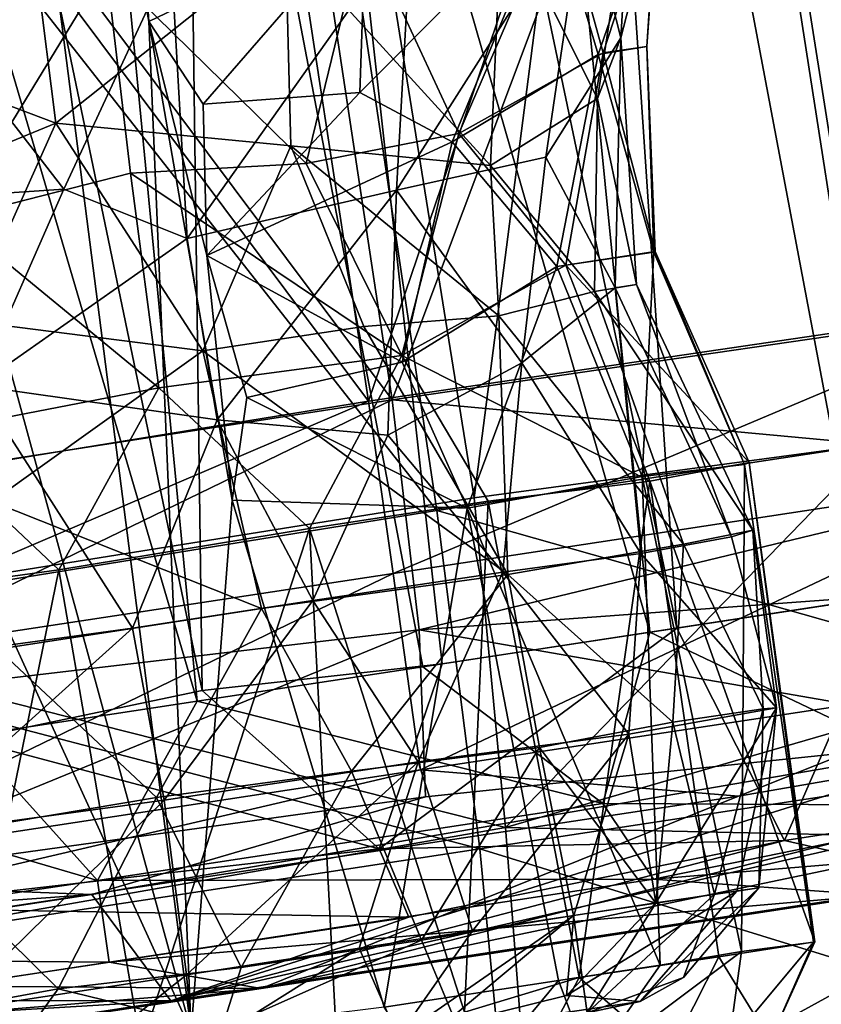
# Model space of a CAD drawing. Units: inches. Extents: x -14.5 to 10.7, y -12.9 to 13.1.
# Drawn here: x 9.5 to 9.7, y -8.4 to -8.2 of the extents above; entities that cross this region are included whole.
import ezdxf

# ---------------------------------------------------------------- set-up
doc = ezdxf.new("R2010")
doc.units = ezdxf.units.IN
doc.header["$MEASUREMENT"] = 0
doc.layers.add('SEAT-CASTER', color=5, linetype='Continuous')

msp = doc.modelspace()

# ---------------------------------------------------------------- linework, layer by layer
at = {"layer": 'SEAT-CASTER'}
for points in [[(9.72076, -7.71469, 0.90527), (9.7884, -8.27256, 0.85215), (9.68495, -7.72014, 0.82305)], [(9.66531, -7.72313, 1.16502), (9.78522, -8.27304, 1.11771), (9.71282, -7.7159, 1.08649)], [(9.68495, -7.72014, 0.82305), (9.71652, -8.2835, 0.76039), (9.63002, -7.7285, 0.76293)], [(9.68495, -7.72014, 0.82305), (9.75749, -8.27726, 0.80303), (9.71652, -8.2835, 0.76039)], [(9.68495, -7.72014, 0.82305), (9.7884, -8.27256, 0.85215), (9.75749, -8.27726, 0.80303)], [(9.75235, -8.27805, 1.16701), (9.66531, -7.72313, 1.16502), (9.60588, -7.73218, 1.22057)], [(9.78522, -8.27304, 1.11771), (9.66531, -7.72313, 1.16502), (9.75235, -8.27805, 1.16701)], [(9.63002, -7.7285, 0.76293), (9.66777, -8.29092, 0.72714), (9.55239, -7.74032, 0.71488)], [(9.63002, -7.7285, 0.76293), (9.71652, -8.2835, 0.76039), (9.66777, -8.29092, 0.72714)], [(9.66163, -8.29185, 1.23973), (9.60588, -7.73218, 1.22057), (9.50473, -7.74757, 1.26274)], [(9.75235, -8.27805, 1.16701), (9.60588, -7.73218, 1.22057), (9.71019, -8.28446, 1.20846)], [(9.71019, -8.28446, 1.20846), (9.60588, -7.73218, 1.22057), (9.66163, -8.29185, 1.23973)], [(9.55239, -7.74032, 0.71488), (9.55996, -8.30508, 0.69503), (9.44569, -7.75656, 0.6953)], [(9.55239, -7.74032, 0.71488), (9.61451, -8.29903, 0.70505), (9.55996, -8.30508, 0.69503)], [(9.55239, -7.74032, 0.71488), (9.66777, -8.29092, 0.72714), (9.61451, -8.29903, 0.70505)], [(9.55878, -8.30751, 1.26935), (9.50473, -7.74757, 1.26274), (9.39884, -7.76369, 1.26395)], [(9.61008, -8.2997, 1.25988), (9.50473, -7.74757, 1.26274), (9.55878, -8.30751, 1.26935)], [(9.66163, -8.29185, 1.23973), (9.50473, -7.74757, 1.26274), (9.61008, -8.2997, 1.25988)], [(9.5478, -8.15314, 1.13688), (9.4774, -7.75995, 1.13991), (9.52091, -7.75201, 1.12492)], [(9.5478, -8.15314, 1.13688), (9.52091, -7.75201, 1.12492), (9.59714, -8.12941, 1.1139)], [(9.44569, -7.75656, 0.6953), (9.55996, -8.30508, 0.69503), (9.50676, -8.31625, 0.69401)], [(9.5478, -8.15314, 1.13688), (9.55749, -8.38247, 1.14002), (9.4774, -7.75995, 1.13991)], [(9.4774, -7.75995, 1.13991), (9.55749, -8.38247, 1.14002), (9.51608, -8.2314, 1.14112)], [(9.55878, -8.30751, 1.26935), (9.39884, -7.76369, 1.26395), (9.50664, -8.31544, 1.26922)], [(9.71351, -8.24899, 0.01733), (9.66387, -7.93493, 0.0172), (9.75649, -7.92083, 0.04005)], [(9.55955, -7.95121, 0.13713), (9.6031, -8.23908, 0.13987), (9.72162, -7.92361, 0.16881)], [(9.78764, -8.23772, 1.92865), (9.74093, -7.9232, 1.92812), (9.56633, -7.94977, 1.96028)], [(9.72162, -7.92361, 0.16881), (9.6031, -8.23908, 0.13987), (9.76256, -8.21594, 0.17144)], [(9.70425, -7.92582, 1.80007), (9.59774, -8.23939, 1.82429), (9.55358, -7.95122, 1.82723)], [(9.70425, -7.92582, 1.80007), (9.74892, -8.21718, 1.79632), (9.59774, -8.23939, 1.82429)], [(9.62175, -8.26136, 0.00375), (9.57325, -7.95974, 0.00236), (9.66387, -7.93493, 0.0172)], [(9.62175, -8.26136, 0.00375), (9.66387, -7.93493, 0.0172), (9.71351, -8.24899, 0.01733)], [(9.61326, -8.26425, 1.96059), (9.56633, -7.94977, 1.96028), (9.38765, -7.97741, 1.95987)], [(9.55358, -7.95122, 1.82723), (9.59774, -8.23939, 1.82429), (9.40048, -7.97545, 1.82615)], [(9.40538, -7.97471, 0.13704), (9.6031, -8.23908, 0.13987), (9.55955, -7.95121, 0.13713)], [(9.78764, -8.23772, 1.92865), (9.56633, -7.94977, 1.96028), (9.61326, -8.26425, 1.96059)], [(9.57325, -7.95974, 0.00236), (9.44465, -8.28966, 0.00293), (9.3926, -7.97622, 0.00354)], [(9.44465, -8.28966, 0.00293), (9.57325, -7.95974, 0.00236), (9.62175, -8.26136, 0.00375)], [(9.40048, -7.97545, 1.82615), (9.59774, -8.23939, 1.82429), (9.44529, -8.26423, 1.82344)], [(9.6031, -8.23908, 0.13987), (9.40538, -7.97471, 0.13704), (9.45042, -8.26279, 0.13968)], [(9.61326, -8.26425, 1.96059), (9.38765, -7.97741, 1.95987), (9.4378, -8.29263, 1.95967)], [(9.66343, -8.12169, 1.01253), (9.64988, -8.16063, 1.03892), (9.63947, -8.12539, 1.07124)], [(9.64133, -8.12511, 0.89533), (9.65102, -8.1603, 0.92772), (9.66364, -8.12166, 0.95254)], [(9.64988, -8.16063, 1.03892), (9.66343, -8.12169, 1.01253), (9.66101, -8.15882, 0.98269)], [(9.66101, -8.15882, 0.98269), (9.66364, -8.12166, 0.95254), (9.65102, -8.1603, 0.92772)], [(9.66364, -8.12166, 0.95254), (9.66101, -8.15882, 0.98269), (9.66343, -8.12169, 1.01253)], [(9.62806, -8.12731, 1.08226), (9.64977, -8.17064, 1.02139), (9.65714, -8.12287, 1.02725)], [(9.64684, -8.12443, 0.91034), (9.66397, -8.12211, 0.96826), (9.65505, -8.15687, 0.9683)], [(9.65505, -8.15687, 0.9683), (9.65714, -8.12287, 1.02725), (9.64977, -8.17064, 1.02139)], [(9.65505, -8.15687, 0.9683), (9.66397, -8.12211, 0.96826), (9.65714, -8.12287, 1.02725)], [(9.63947, -8.12539, 1.07124), (9.59575, -8.16931, 1.10541), (9.59714, -8.12941, 1.1139)], [(9.59575, -8.16931, 1.10541), (9.63947, -8.12539, 1.07124), (9.61673, -8.18047, 1.08685)], [(9.59657, -8.13192, 0.84901), (9.61826, -8.17859, 0.87835), (9.64133, -8.12511, 0.89533)], [(9.60411, -8.19148, 0.87375), (9.64684, -8.12443, 0.91034), (9.63802, -8.18401, 0.91518)], [(9.64684, -8.12443, 0.91034), (9.60411, -8.19148, 0.87375), (9.60749, -8.13045, 0.86058)], [(9.61673, -8.18047, 1.08685), (9.63947, -8.12539, 1.07124), (9.64988, -8.16063, 1.03892)], [(9.65102, -8.1603, 0.92772), (9.64133, -8.12511, 0.89533), (9.61826, -8.17859, 0.87835)], [(9.65505, -8.15687, 0.9683), (9.63802, -8.18401, 0.91518), (9.64684, -8.12443, 0.91034)], [(9.57887, -8.13478, 1.12207), (9.62543, -8.18588, 1.0679), (9.62806, -8.12731, 1.08226)], [(9.64977, -8.17064, 1.02139), (9.62806, -8.12731, 1.08226), (9.62543, -8.18588, 1.0679)], [(9.59714, -8.12941, 1.1139), (9.56016, -8.17193, 1.12401), (9.5478, -8.15314, 1.13688)], [(9.60749, -8.13045, 0.86058), (9.55653, -8.20246, 0.84837), (9.5529, -8.13872, 0.83108)], [(9.55653, -8.20246, 0.84837), (9.60749, -8.13045, 0.86058), (9.60411, -8.19148, 0.87375)], [(9.56016, -8.17193, 1.12401), (9.59714, -8.12941, 1.1139), (9.59575, -8.16931, 1.10541)], [(9.53812, -8.14083, 0.82467), (9.58361, -8.18541, 0.85327), (9.59657, -8.13192, 0.84901)], [(9.61826, -8.17859, 0.87835), (9.59657, -8.13192, 0.84901), (9.58361, -8.18541, 0.85327)], [(9.57887, -8.13478, 1.12207), (9.52251, -8.14317, 1.13929), (9.52668, -8.17627, 1.12531)], [(9.52668, -8.17627, 1.12531), (9.58008, -8.1814, 1.10755), (9.57887, -8.13478, 1.12207)], [(9.62543, -8.18588, 1.0679), (9.57887, -8.13478, 1.12207), (9.58008, -8.1814, 1.10755)], [(9.5285, -8.19121, 0.84111), (9.49469, -8.14752, 0.82514), (9.5529, -8.13872, 0.83108)], [(9.5285, -8.19121, 0.84111), (9.5529, -8.13872, 0.83108), (9.55653, -8.20246, 0.84837)], [(9.50329, -8.1979, 0.83572), (9.53812, -8.14083, 0.82467), (9.48053, -8.15032, 0.82468)], [(9.50329, -8.1979, 0.83572), (9.54369, -8.18761, 0.83771), (9.53812, -8.14083, 0.82467)], [(9.58361, -8.18541, 0.85327), (9.53812, -8.14083, 0.82467), (9.54369, -8.18761, 0.83771)], [(9.52668, -8.17627, 1.12531), (9.52251, -8.14317, 1.13929), (9.46329, -8.15237, 1.13248)], [(9.49469, -8.14752, 0.82514), (9.5285, -8.19121, 0.84111), (9.47545, -8.19481, 0.84527)], [(9.52668, -8.17627, 1.12531), (9.46329, -8.15237, 1.13248), (9.47602, -8.19708, 1.11801)], [(9.55749, -8.38247, 1.14002), (9.5478, -8.15314, 1.13688), (9.56673, -8.26189, 1.13634)], [(9.56102, -8.20629, 1.12338), (9.56673, -8.26189, 1.13634), (9.5478, -8.15314, 1.13688)], [(9.56016, -8.17193, 1.12401), (9.56102, -8.20629, 1.12338), (9.5478, -8.15314, 1.13688)], [(9.65505, -8.15687, 0.9683), (9.65378, -8.21368, 0.94288), (9.63802, -8.18401, 0.91518)], [(9.64977, -8.17064, 1.02139), (9.65862, -8.21292, 0.99483), (9.65505, -8.15687, 0.9683)], [(9.65378, -8.21368, 0.94288), (9.65505, -8.15687, 0.9683), (9.65862, -8.21292, 0.99483)], [(9.66101, -8.15882, 0.98269), (9.66256, -8.20552, 1.01018), (9.64988, -8.16063, 1.03892)], [(9.65102, -8.1603, 0.92772), (9.66286, -8.20544, 0.95533), (9.66101, -8.15882, 0.98269)], [(9.66256, -8.20552, 1.01018), (9.66101, -8.15882, 0.98269), (9.66286, -8.20544, 0.95533)], [(9.64988, -8.16063, 1.03892), (9.64055, -8.20883, 1.06382), (9.61673, -8.18047, 1.08685)], [(9.61826, -8.17859, 0.87835), (9.64254, -8.2085, 0.90294), (9.65102, -8.1603, 0.92772)], [(9.64055, -8.20883, 1.06382), (9.64988, -8.16063, 1.03892), (9.66256, -8.20552, 1.01018)], [(9.66286, -8.20544, 0.95533), (9.65102, -8.1603, 0.92772), (9.64254, -8.2085, 0.90294)], [(9.56016, -8.17193, 1.12401), (9.59575, -8.16931, 1.10541), (9.56102, -8.20629, 1.12338)], [(9.56102, -8.20629, 1.12338), (9.59575, -8.16931, 1.10541), (9.61673, -8.18047, 1.08685)], [(9.62543, -8.18588, 1.0679), (9.64907, -8.21445, 1.03277), (9.64977, -8.17064, 1.02139)], [(9.65862, -8.21292, 0.99483), (9.64977, -8.17064, 1.02139), (9.64907, -8.21445, 1.03277)], [(9.47602, -8.19708, 1.11801), (9.50655, -8.22116, 1.12038), (9.52668, -8.17627, 1.12531)], [(9.56013, -8.22794, 1.1155), (9.52668, -8.17627, 1.12531), (9.50655, -8.22116, 1.12038)], [(9.52668, -8.17627, 1.12531), (9.56013, -8.22794, 1.1155), (9.58008, -8.1814, 1.10755)], [(9.58361, -8.18541, 0.85327), (9.6053, -8.22901, 0.85814), (9.61826, -8.17859, 0.87835)], [(9.64254, -8.2085, 0.90294), (9.61826, -8.17859, 0.87835), (9.6053, -8.22901, 0.85814)], [(9.59668, -8.22243, 1.09779), (9.58008, -8.1814, 1.10755), (9.56013, -8.22794, 1.1155)], [(9.61673, -8.18047, 1.08685), (9.60539, -8.2305, 1.10562), (9.56102, -8.20629, 1.12338)], [(9.58008, -8.1814, 1.10755), (9.62736, -8.21999, 1.07185), (9.62543, -8.18588, 1.0679)], [(9.62736, -8.21999, 1.07185), (9.58008, -8.1814, 1.10755), (9.59668, -8.22243, 1.09779)], [(9.64055, -8.20883, 1.06382), (9.60539, -8.2305, 1.10562), (9.61673, -8.18047, 1.08685)], [(9.63802, -8.18401, 0.91518), (9.63255, -8.23065, 0.89239), (9.60411, -8.19148, 0.87375)], [(9.65378, -8.21368, 0.94288), (9.63255, -8.23065, 0.89239), (9.63802, -8.18401, 0.91518)], [(9.54369, -8.18761, 0.83771), (9.6053, -8.22901, 0.85814), (9.58361, -8.18541, 0.85327)], [(9.64907, -8.21445, 1.03277), (9.62543, -8.18588, 1.0679), (9.62736, -8.21999, 1.07185)], [(9.50329, -8.1979, 0.83572), (9.55008, -8.23633, 0.83544), (9.54369, -8.18761, 0.83771)], [(9.6053, -8.22901, 0.85814), (9.54369, -8.18761, 0.83771), (9.55008, -8.23633, 0.83544)], [(9.47545, -8.19481, 0.84527), (9.5285, -8.19121, 0.84111), (9.5088, -8.23591, 0.84323)], [(9.55653, -8.20246, 0.84837), (9.5088, -8.23591, 0.84323), (9.5285, -8.19121, 0.84111)], [(9.60411, -8.19148, 0.87375), (9.56337, -8.24367, 0.84527), (9.55653, -8.20246, 0.84837)], [(9.56337, -8.24367, 0.84527), (9.60411, -8.19148, 0.87375), (9.60213, -8.24712, 0.86131)], [(9.60213, -8.24712, 0.86131), (9.60411, -8.19148, 0.87375), (9.63255, -8.23065, 0.89239)], [(9.49484, -8.24705, 0.83542), (9.55008, -8.23633, 0.83544), (9.50329, -8.1979, 0.83572)], [(9.56337, -8.24367, 0.84527), (9.5088, -8.23591, 0.84323), (9.55653, -8.20246, 0.84837)], [(9.56673, -8.26189, 1.13634), (9.56102, -8.20629, 1.12338), (9.57007, -8.23859, 1.12459)], [(9.56102, -8.20629, 1.12338), (9.60539, -8.2305, 1.10562), (9.57007, -8.23859, 1.12459)], [(9.66256, -8.20552, 1.01018), (9.65995, -8.25647, 1.06974), (9.64055, -8.20883, 1.06382)], [(9.64254, -8.2085, 0.90294), (9.68422, -8.25329, 0.95604), (9.66286, -8.20544, 0.95533)], [(9.65995, -8.25647, 1.06974), (9.66256, -8.20552, 1.01018), (9.68313, -8.25376, 1.01432)], [(9.66286, -8.20544, 0.95533), (9.68313, -8.25376, 1.01432), (9.66256, -8.20552, 1.01018)], [(9.68313, -8.25376, 1.01432), (9.66286, -8.20544, 0.95533), (9.68422, -8.25329, 0.95604)], [(9.6053, -8.22901, 0.85814), (9.66162, -8.25759, 0.8941), (9.64254, -8.2085, 0.90294)], [(9.64055, -8.20883, 1.06382), (9.62013, -8.26366, 1.1121), (9.60539, -8.2305, 1.10562)], [(9.62013, -8.26366, 1.1121), (9.64055, -8.20883, 1.06382), (9.65995, -8.25647, 1.06974)], [(9.68422, -8.25329, 0.95604), (9.64254, -8.2085, 0.90294), (9.66162, -8.25759, 0.8941)], [(9.64907, -8.21445, 1.03277), (9.68504, -8.26866, 0.9961), (9.65862, -8.21292, 0.99483)], [(9.65862, -8.21292, 0.99483), (9.68022, -8.27024, 0.93858), (9.65378, -8.21368, 0.94288)], [(9.68022, -8.27024, 0.93858), (9.65862, -8.21292, 0.99483), (9.68504, -8.26866, 0.9961)], [(9.62736, -8.21999, 1.07185), (9.66928, -8.27184, 1.05331), (9.64907, -8.21445, 1.03277)], [(9.65378, -8.21368, 0.94288), (9.65959, -8.27396, 0.89449), (9.63255, -8.23065, 0.89239)], [(9.68504, -8.26866, 0.9961), (9.64907, -8.21445, 1.03277), (9.66928, -8.27184, 1.05331)], [(9.65959, -8.27396, 0.89449), (9.65378, -8.21368, 0.94288), (9.68022, -8.27024, 0.93858)], [(9.74892, -8.21718, 1.79632), (9.60331, -8.2785, 1.81212), (9.59774, -8.23939, 1.82429)], [(9.6031, -8.23908, 0.13987), (9.76415, -8.25402, 0.18256), (9.76256, -8.21594, 0.17144)], [(9.60331, -8.2785, 1.81212), (9.74892, -8.21718, 1.79632), (9.75144, -8.25595, 1.78479)], [(9.59668, -8.22243, 1.09779), (9.6294, -8.27877, 1.10406), (9.62736, -8.21999, 1.07185)], [(9.66928, -8.27184, 1.05331), (9.62736, -8.21999, 1.07185), (9.6294, -8.27877, 1.10406)], [(9.56013, -8.22794, 1.1155), (9.50655, -8.22116, 1.12038), (9.51214, -8.26221, 1.12532)], [(9.56013, -8.22794, 1.1155), (9.6294, -8.27877, 1.10406), (9.59668, -8.22243, 1.09779)], [(9.51214, -8.26221, 1.12532), (9.5734, -8.2865, 1.13312), (9.56013, -8.22794, 1.1155)], [(9.55008, -8.23633, 0.83544), (9.58435, -8.26828, 0.83236), (9.6053, -8.22901, 0.85814)], [(9.6294, -8.27877, 1.10406), (9.56013, -8.22794, 1.1155), (9.5734, -8.2865, 1.13312)], [(9.62491, -8.26211, 0.85621), (9.6053, -8.22901, 0.85814), (9.58435, -8.26828, 0.83236)], [(9.66162, -8.25759, 0.8941), (9.6053, -8.22901, 0.85814), (9.62491, -8.26211, 0.85621)], [(9.51608, -8.2314, 1.14112), (9.55749, -8.38247, 1.14002), (9.50923, -8.27689, 1.14038)], [(9.57007, -8.23859, 1.12459), (9.60539, -8.2305, 1.10562), (9.62013, -8.26366, 1.1121)], [(9.60213, -8.24712, 0.86131), (9.63255, -8.23065, 0.89239), (9.62827, -8.27822, 0.85861)], [(9.62827, -8.27822, 0.85861), (9.63255, -8.23065, 0.89239), (9.65959, -8.27396, 0.89449)], [(9.5088, -8.23591, 0.84323), (9.54414, -8.29095, 0.82514), (9.48705, -8.29873, 0.83109)], [(9.52741, -8.27767, 0.82195), (9.55008, -8.23633, 0.83544), (9.49484, -8.24705, 0.83542)], [(9.54414, -8.29095, 0.82514), (9.5088, -8.23591, 0.84323), (9.56337, -8.24367, 0.84527)], [(9.58435, -8.26828, 0.83236), (9.55008, -8.23633, 0.83544), (9.52741, -8.27767, 0.82195)], [(9.61326, -8.26425, 1.96059), (9.79323, -8.31519, 1.90543), (9.78764, -8.23772, 1.92865)], [(9.59774, -8.23939, 1.82429), (9.45272, -8.30142, 1.81173), (9.44529, -8.26423, 1.82344)], [(9.6031, -8.23908, 0.13987), (9.45042, -8.26279, 0.13968), (9.45885, -8.30901, 0.15522)], [(9.45272, -8.30142, 1.81173), (9.59774, -8.23939, 1.82429), (9.60331, -8.2785, 1.81212)], [(9.6031, -8.23908, 0.13987), (9.45885, -8.30901, 0.15522), (9.60922, -8.29133, 0.15903)], [(9.57007, -8.23859, 1.12459), (9.62013, -8.26366, 1.1121), (9.56673, -8.26189, 1.13634)], [(9.76415, -8.25402, 0.18256), (9.6031, -8.23908, 0.13987), (9.60922, -8.29133, 0.15903)], [(9.54414, -8.29095, 0.82514), (9.56337, -8.24367, 0.84527), (9.58513, -8.28467, 0.83518)], [(9.60213, -8.24712, 0.86131), (9.58513, -8.28467, 0.83518), (9.56337, -8.24367, 0.84527)], [(9.49484, -8.24705, 0.83542), (9.47075, -8.28552, 0.83299), (9.52741, -8.27767, 0.82195)], [(9.60213, -8.24712, 0.86131), (9.62827, -8.27822, 0.85861), (9.58513, -8.28467, 0.83518)], [(9.71351, -8.24899, 0.01733), (9.62883, -8.33621, 0.02568), (9.62175, -8.26136, 0.00375)], [(9.62883, -8.33621, 0.02568), (9.71351, -8.24899, 0.01733), (9.765, -8.2967, 0.0411)], [(9.68249, -8.36438, 1.05683), (9.65995, -8.25647, 1.06974), (9.68313, -8.25376, 1.01432)], [(9.69917, -8.36222, 0.95327), (9.68422, -8.25329, 0.95604), (9.66162, -8.25759, 0.8941)], [(9.68249, -8.36438, 1.05683), (9.68313, -8.25376, 1.01432), (9.69882, -8.36225, 1.0126)], [(9.69882, -8.36225, 1.0126), (9.68313, -8.25376, 1.01432), (9.68422, -8.25329, 0.95604)], [(9.69882, -8.36225, 1.0126), (9.68422, -8.25329, 0.95604), (9.69917, -8.36222, 0.95327)], [(9.75144, -8.25595, 1.78479), (9.60954, -8.32316, 1.77258), (9.60331, -8.2785, 1.81212)], [(9.60922, -8.29133, 0.15903), (9.78576, -8.27839, 0.20823), (9.76415, -8.25402, 0.18256)], [(9.60954, -8.32316, 1.77258), (9.75144, -8.25595, 1.78479), (9.75048, -8.30171, 1.74603)], [(9.66402, -8.36748, 1.08406), (9.62013, -8.26366, 1.1121), (9.65995, -8.25647, 1.06974)], [(9.64563, -8.37028, 0.86101), (9.66162, -8.25759, 0.8941), (9.62491, -8.26211, 0.85621)], [(9.67735, -8.36558, 0.89664), (9.66162, -8.25759, 0.8941), (9.64563, -8.37028, 0.86101)], [(9.66402, -8.36748, 1.08406), (9.65995, -8.25647, 1.06974), (9.68249, -8.36438, 1.05683)], [(9.69917, -8.36222, 0.95327), (9.66162, -8.25759, 0.8941), (9.67735, -8.36558, 0.89664)], [(9.62883, -8.33621, 0.02568), (9.44465, -8.28966, 0.00293), (9.62175, -8.26136, 0.00375)], [(9.51214, -8.26221, 1.12532), (9.51354, -8.29575, 1.13895), (9.5734, -8.2865, 1.13312)], [(9.55749, -8.38247, 1.14002), (9.56673, -8.26189, 1.13634), (9.60127, -8.37704, 1.13006)], [(9.60127, -8.37704, 1.13006), (9.56673, -8.26189, 1.13634), (9.62013, -8.26366, 1.1121)], [(9.61954, -8.37816, 0.84364), (9.62491, -8.26211, 0.85621), (9.58435, -8.26828, 0.83236)], [(9.64563, -8.37028, 0.86101), (9.62491, -8.26211, 0.85621), (9.61954, -8.37816, 0.84364)], [(9.4378, -8.29263, 1.95967), (9.62305, -8.34108, 1.93664), (9.61326, -8.26425, 1.96059)], [(9.60127, -8.37704, 1.13006), (9.62013, -8.26366, 1.1121), (9.64087, -8.371, 1.10654)], [(9.79323, -8.31519, 1.90543), (9.61326, -8.26425, 1.96059), (9.62305, -8.34108, 1.93664)], [(9.64087, -8.371, 1.10654), (9.62013, -8.26366, 1.1121), (9.66402, -8.36748, 1.08406)], [(9.54613, -8.38593, 0.82312), (9.58435, -8.26828, 0.83236), (9.52741, -8.27767, 0.82195)], [(9.59013, -8.37872, 0.83049), (9.58435, -8.26828, 0.83236), (9.54613, -8.38593, 0.82312)], [(9.61954, -8.37816, 0.84364), (9.58435, -8.26828, 0.83236), (9.59013, -8.37872, 0.83049)], [(9.66928, -8.27184, 1.05331), (9.68743, -8.30925, 1.02342), (9.68504, -8.26866, 0.9961)], [(9.68504, -8.26866, 0.9961), (9.69042, -8.30901, 0.94775), (9.68022, -8.27024, 0.93858)], [(9.68504, -8.26866, 0.9961), (9.68743, -8.30925, 1.02342), (9.69042, -8.30901, 0.94775)], [(9.68022, -8.27024, 0.93858), (9.69042, -8.30901, 0.94775), (9.65959, -8.27396, 0.89449)], [(9.57338, -8.37276, 1.35995), (9.88067, -8.2946, 1.66991), (10.05031, -8.27298, 1.52618)], [(9.57338, -8.37276, 1.35995), (10.05031, -8.27298, 1.52618), (9.71271, -8.35161, 1.32144)], [(9.6294, -8.27877, 1.10406), (9.6669, -8.31228, 1.068), (9.66928, -8.27184, 1.05331)], [(9.66928, -8.27184, 1.05331), (9.6669, -8.31228, 1.068), (9.68743, -8.30925, 1.02342)], [(9.65959, -8.27396, 0.89449), (9.65686, -8.31499, 0.88086), (9.62827, -8.27822, 0.85861)], [(9.65959, -8.27396, 0.89449), (9.69042, -8.30901, 0.94775), (9.65686, -8.31499, 0.88086)], [(9.47075, -8.28552, 0.83299), (9.50338, -8.39486, 0.82998), (9.52741, -8.27767, 0.82195)], [(9.52741, -8.27767, 0.82195), (9.50338, -8.39486, 0.82998), (9.54613, -8.38593, 0.82312)], [(9.50923, -8.27689, 1.14038), (9.55749, -8.38247, 1.14002), (9.5132, -8.39026, 1.13756)], [(9.62827, -8.27822, 0.85861), (9.60902, -8.32127, 0.84155), (9.58513, -8.28467, 0.83518)], [(9.62827, -8.27822, 0.85861), (9.65686, -8.31499, 0.88086), (9.60902, -8.32127, 0.84155)], [(9.60331, -8.2785, 1.81212), (9.46598, -8.34501, 1.77275), (9.45272, -8.30142, 1.81173)], [(9.46598, -8.34501, 1.77275), (9.60331, -8.2785, 1.81212), (9.60954, -8.32316, 1.77258)], [(9.5734, -8.2865, 1.13312), (9.5939, -8.32339, 1.12825), (9.6294, -8.27877, 1.10406)], [(9.6294, -8.27877, 1.10406), (9.5939, -8.32339, 1.12825), (9.63658, -8.31808, 1.10329)], [(9.60922, -8.29133, 0.15903), (9.74607, -8.3151, 0.24076), (9.78576, -8.27839, 0.20823)], [(9.6294, -8.27877, 1.10406), (9.63658, -8.31808, 1.10329), (9.6669, -8.31228, 1.068)], [(9.58513, -8.28467, 0.83518), (9.55133, -8.33, 0.82439), (9.54414, -8.29095, 0.82514)], [(9.58513, -8.28467, 0.83518), (9.60902, -8.32127, 0.84155), (9.55133, -8.33, 0.82439)], [(9.66163, -8.29185, 1.23973), (9.74441, -8.3312, 1.23871), (9.71019, -8.28446, 1.20846)], [(9.71652, -8.2835, 0.76039), (9.69227, -8.33914, 0.69045), (9.66777, -8.29092, 0.72714)], [(9.69227, -8.33914, 0.69045), (9.71652, -8.2835, 0.76039), (9.74811, -8.33064, 0.72797)], [(9.51354, -8.29575, 1.13895), (9.54954, -8.32937, 1.13937), (9.5734, -8.2865, 1.13312)], [(9.5734, -8.2865, 1.13312), (9.54954, -8.32937, 1.13937), (9.5939, -8.32339, 1.12825)], [(9.62883, -8.33621, 0.02568), (9.45547, -8.36659, 0.02712), (9.44465, -8.28966, 0.00293)], [(9.60922, -8.29133, 0.15903), (9.45885, -8.30901, 0.15522), (9.46892, -8.34885, 0.19985)], [(9.60922, -8.29133, 0.15903), (9.46892, -8.34885, 0.19985), (9.61068, -8.32928, 0.20406)], [(9.54414, -8.29095, 0.82514), (9.49164, -8.33809, 0.83004), (9.48705, -8.29873, 0.83109)], [(9.49164, -8.33809, 0.83004), (9.54414, -8.29095, 0.82514), (9.55133, -8.33, 0.82439)], [(9.7325, -8.34836, 0.6556), (9.92207, -8.29109, 0.32842), (9.55287, -8.37556, 0.60062)], [(9.55287, -8.37556, 0.60062), (9.92207, -8.29109, 0.32842), (9.74607, -8.3151, 0.24076)], [(9.60017, -8.34105, 0.67036), (9.66777, -8.29092, 0.72714), (9.69227, -8.33914, 0.69045)], [(9.66777, -8.29092, 0.72714), (9.60017, -8.34105, 0.67036), (9.61451, -8.29903, 0.70505)], [(9.74607, -8.3151, 0.24076), (9.60922, -8.29133, 0.15903), (9.61068, -8.32928, 0.20406)], [(9.62305, -8.34108, 1.93664), (9.4378, -8.29263, 1.95967), (9.44971, -8.36746, 1.93601)], [(9.61008, -8.2997, 1.25988), (9.65095, -8.33074, 1.27567), (9.66163, -8.29185, 1.23973)], [(9.74441, -8.3312, 1.23871), (9.66163, -8.29185, 1.23973), (9.65095, -8.33074, 1.27567)], [(9.51354, -8.29575, 1.13895), (9.49275, -8.33896, 1.13365), (9.54954, -8.32937, 1.13937)], [(9.57338, -8.37276, 1.35995), (9.6818, -8.32908, 1.7182), (9.88067, -8.2946, 1.66991)], [(9.88067, -8.2946, 1.66991), (9.6818, -8.32908, 1.7182), (9.75048, -8.30171, 1.74603)], [(9.62883, -8.33621, 0.02568), (9.765, -8.2967, 0.0411), (9.76663, -8.33927, 0.06261)], [(9.55878, -8.30751, 1.26935), (9.65095, -8.33074, 1.27567), (9.61008, -8.2997, 1.25988)], [(9.61451, -8.29903, 0.70505), (9.60017, -8.34105, 0.67036), (9.55996, -8.30508, 0.69503)], [(9.75048, -8.30171, 1.74603), (9.6818, -8.32908, 1.7182), (9.60954, -8.32316, 1.77258)], [(9.60017, -8.34105, 0.67036), (9.50676, -8.31625, 0.69401), (9.55996, -8.30508, 0.69503)], [(9.50664, -8.31544, 1.26922), (9.53618, -8.34825, 1.29666), (9.55878, -8.30751, 1.26935)], [(9.65095, -8.33074, 1.27567), (9.55878, -8.30751, 1.26935), (9.53618, -8.34825, 1.29666)], [(9.66305, -8.35336, 0.90224), (9.65686, -8.31499, 0.88086), (9.69042, -8.30901, 0.94775)], [(9.66305, -8.35336, 0.90224), (9.69042, -8.30901, 0.94775), (9.6814, -8.35066, 0.94119)], [(9.67635, -8.35133, 1.03544), (9.68743, -8.30925, 1.02342), (9.6669, -8.31228, 1.068)], [(9.6864, -8.34989, 0.99571), (9.68743, -8.30925, 1.02342), (9.67635, -8.35133, 1.03544)], [(9.6814, -8.35066, 0.94119), (9.69042, -8.30901, 0.94775), (9.6864, -8.34989, 0.99571)], [(9.6864, -8.34989, 0.99571), (9.69042, -8.30901, 0.94775), (9.68743, -8.30925, 1.02342)], [(9.66299, -8.35337, 1.0615), (9.6669, -8.31228, 1.068), (9.63658, -8.31808, 1.10329)], [(9.67635, -8.35133, 1.03544), (9.6669, -8.31228, 1.068), (9.66299, -8.35337, 1.0615)], [(9.45236, -8.3237, 1.2586), (9.53618, -8.34825, 1.29666), (9.50664, -8.31544, 1.26922)], [(9.60017, -8.34105, 0.67036), (9.48271, -8.35444, 0.67422), (9.50676, -8.31625, 0.69401)], [(9.55287, -8.37556, 0.60062), (9.74607, -8.3151, 0.24076), (9.53487, -8.35144, 0.23147)], [(9.74607, -8.3151, 0.24076), (9.61068, -8.32928, 0.20406), (9.53487, -8.35144, 0.23147)], [(9.62138, -8.3597, 0.86006), (9.60902, -8.32127, 0.84155), (9.65686, -8.31499, 0.88086)], [(9.62138, -8.3597, 0.86006), (9.65686, -8.31499, 0.88086), (9.64438, -8.3562, 0.87897)], [(9.62305, -8.34108, 1.93664), (9.78677, -8.39154, 1.84728), (9.79323, -8.31519, 1.90543)], [(9.64438, -8.3562, 0.87897), (9.65686, -8.31499, 0.88086), (9.66305, -8.35336, 0.90224)], [(9.60976, -8.36184, 1.11105), (9.63658, -8.31808, 1.10329), (9.5939, -8.32339, 1.12825)], [(9.6443, -8.35621, 1.08476), (9.63658, -8.31808, 1.10329), (9.60976, -8.36184, 1.11105)], [(9.66299, -8.35337, 1.0615), (9.63658, -8.31808, 1.10329), (9.6443, -8.35621, 1.08476)], [(9.55636, -8.36969, 0.8364), (9.55133, -8.33, 0.82439), (9.60902, -8.32127, 0.84155)], [(9.55636, -8.36969, 0.8364), (9.60902, -8.32127, 0.84155), (9.59562, -8.36362, 0.84655)], [(9.59562, -8.36362, 0.84655), (9.60902, -8.32127, 0.84155), (9.62138, -8.3597, 0.86006)], [(9.60954, -8.32316, 1.77258), (9.40237, -8.37142, 1.72037), (9.46598, -8.34501, 1.77275)], [(9.40237, -8.37142, 1.72037), (9.60954, -8.32316, 1.77258), (9.6818, -8.32908, 1.7182)], [(9.53618, -8.34825, 1.29666), (9.45236, -8.3237, 1.2586), (9.41879, -8.36584, 1.27222)], [(9.56883, -8.36798, 1.12488), (9.5939, -8.32339, 1.12825), (9.54954, -8.32937, 1.13937)], [(9.60976, -8.36184, 1.11105), (9.5939, -8.32339, 1.12825), (9.56883, -8.36798, 1.12488)], [(9.57338, -8.37276, 1.35995), (9.40237, -8.37142, 1.72037), (9.6818, -8.32908, 1.7182)], [(9.61068, -8.32928, 0.20406), (9.46892, -8.34885, 0.19985), (9.53487, -8.35144, 0.23147)], [(9.49275, -8.33896, 1.13365), (9.52721, -8.37284, 1.12765), (9.54954, -8.32937, 1.13937)], [(9.56883, -8.36798, 1.12488), (9.54954, -8.32937, 1.13937), (9.52721, -8.37284, 1.12765)], [(9.50246, -8.3779, 0.84145), (9.49164, -8.33809, 0.83004), (9.55133, -8.33, 0.82439)], [(9.50246, -8.3779, 0.84145), (9.55133, -8.33, 0.82439), (9.55636, -8.36969, 0.8364)], [(9.53618, -8.34825, 1.29666), (9.66248, -8.34796, 1.29852), (9.65095, -8.33074, 1.27567)], [(9.74441, -8.3312, 1.23871), (9.65095, -8.33074, 1.27567), (9.66248, -8.34796, 1.29852)], [(9.66248, -8.34796, 1.29852), (9.82468, -8.33458, 1.23341), (9.74441, -8.3312, 1.23871)], [(9.74811, -8.33064, 0.72797), (9.7325, -8.34836, 0.6556), (9.69227, -8.33914, 0.69045)], [(9.63467, -8.41167, 0.08466), (9.45547, -8.36659, 0.02712), (9.62883, -8.33621, 0.02568)], [(9.76663, -8.33927, 0.06261), (9.63467, -8.41167, 0.08466), (9.62883, -8.33621, 0.02568)], [(9.82468, -8.33458, 1.23341), (9.66248, -8.34796, 1.29852), (9.71271, -8.35161, 1.32144)], [(9.52721, -8.37284, 1.12765), (9.49275, -8.33896, 1.13365), (9.48961, -8.37976, 1.1171)], [(9.55287, -8.37556, 0.60062), (9.69227, -8.33914, 0.69045), (9.7325, -8.34836, 0.6556)], [(9.69227, -8.33914, 0.69045), (9.55287, -8.37556, 0.60062), (9.6069, -8.35656, 0.64848)], [(9.69227, -8.33914, 0.69045), (9.6069, -8.35656, 0.64848), (9.60017, -8.34105, 0.67036)], [(9.63467, -8.41167, 0.08466), (9.76663, -8.33927, 0.06261), (9.76557, -8.37758, 0.09264)], [(9.44971, -8.36746, 1.93601), (9.62849, -8.39817, 1.8933), (9.62305, -8.34108, 1.93664)], [(9.6069, -8.35656, 0.64848), (9.48271, -8.35444, 0.67422), (9.60017, -8.34105, 0.67036)], [(9.78677, -8.39154, 1.84728), (9.62305, -8.34108, 1.93664), (9.62849, -8.39817, 1.8933)], [(9.32335, -8.36672, 0.21762), (9.53487, -8.35144, 0.23147), (9.46892, -8.34885, 0.19985)], [(9.41879, -8.36584, 1.27222), (9.53885, -8.36679, 1.32112), (9.53618, -8.34825, 1.29666)], [(9.66248, -8.34796, 1.29852), (9.53618, -8.34825, 1.29666), (9.53885, -8.36679, 1.32112)], [(9.53885, -8.36679, 1.32112), (9.71271, -8.35161, 1.32144), (9.66248, -8.34796, 1.29852)], [(9.6864, -8.34989, 0.99571), (9.65943, -8.3757, 0.95092), (9.6814, -8.35066, 0.94119)], [(9.65943, -8.3757, 0.95092), (9.6864, -8.34989, 0.99571), (9.66928, -8.3703, 0.99468)], [(9.67635, -8.35133, 1.03544), (9.66928, -8.3703, 0.99468), (9.6864, -8.34989, 0.99571)], [(9.55287, -8.37556, 0.60062), (9.53487, -8.35144, 0.23147), (9.2604, -8.39309, 0.28574)], [(9.2604, -8.39309, 0.28574), (9.53487, -8.35144, 0.23147), (9.32335, -8.36672, 0.21762)], [(9.71271, -8.35161, 1.32144), (9.53885, -8.36679, 1.32112), (9.57338, -8.37276, 1.35995)], [(9.6814, -8.35066, 0.94119), (9.64275, -8.37436, 0.90312), (9.66305, -8.35336, 0.90224)], [(9.64275, -8.37436, 0.90312), (9.6814, -8.35066, 0.94119), (9.65943, -8.3757, 0.95092)], [(9.66928, -8.3703, 0.99468), (9.67635, -8.35133, 1.03544), (9.6474, -8.3783, 1.03879)], [(9.66299, -8.35337, 1.0615), (9.6474, -8.3783, 1.03879), (9.67635, -8.35133, 1.03544)], [(9.66305, -8.35336, 0.90224), (9.64275, -8.37436, 0.90312), (9.64438, -8.3562, 0.87897)], [(9.6443, -8.35621, 1.08476), (9.6474, -8.3783, 1.03879), (9.66299, -8.35337, 1.0615)], [(9.6069, -8.35656, 0.64848), (9.48107, -8.37554, 0.64831), (9.48271, -8.35444, 0.67422)], [(9.55287, -8.37556, 0.60062), (9.48107, -8.37554, 0.64831), (9.6069, -8.35656, 0.64848)], [(9.64438, -8.3562, 0.87897), (9.60447, -8.38382, 0.878), (9.62138, -8.3597, 0.86006)], [(9.60447, -8.38382, 0.878), (9.64438, -8.3562, 0.87897), (9.64275, -8.37436, 0.90312)], [(9.60976, -8.36184, 1.11105), (9.61696, -8.37909, 1.08402), (9.6443, -8.35621, 1.08476)], [(9.6474, -8.3783, 1.03879), (9.6443, -8.35621, 1.08476), (9.61696, -8.37909, 1.08402)], [(9.62138, -8.3597, 0.86006), (9.60447, -8.38382, 0.878), (9.59562, -8.36362, 0.84655)], [(9.61696, -8.37909, 1.08402), (9.60976, -8.36184, 1.11105), (9.5644, -8.38193, 1.11434)], [(9.56883, -8.36798, 1.12488), (9.5644, -8.38193, 1.11434), (9.60976, -8.36184, 1.11105)], [(9.67735, -8.36558, 0.89664), (9.68898, -8.38459, 0.96791), (9.69917, -8.36222, 0.95327)], [(9.67958, -8.38532, 1.03459), (9.69882, -8.36225, 1.0126), (9.68898, -8.38459, 0.96791)], [(9.69882, -8.36225, 1.0126), (9.67958, -8.38532, 1.03459), (9.68249, -8.36438, 1.05683)], [(9.69917, -8.36222, 0.95327), (9.68898, -8.38459, 0.96791), (9.69882, -8.36225, 1.0126)], [(9.59562, -8.36362, 0.84655), (9.558, -8.38724, 0.8564), (9.55636, -8.36969, 0.8364)], [(9.558, -8.38724, 0.8564), (9.59562, -8.36362, 0.84655), (9.60447, -8.38382, 0.878)], [(9.68249, -8.36438, 1.05683), (9.64813, -8.39011, 1.08313), (9.66402, -8.36748, 1.08406)], [(9.64813, -8.39011, 1.08313), (9.68249, -8.36438, 1.05683), (9.67958, -8.38532, 1.03459)], [(9.53885, -8.36679, 1.32112), (9.41879, -8.36584, 1.27222), (9.41221, -8.386, 1.29493)], [(9.41221, -8.386, 1.29493), (9.57338, -8.37276, 1.35995), (9.53885, -8.36679, 1.32112)], [(9.62849, -8.39817, 1.8933), (9.44971, -8.36746, 1.93601), (9.46497, -8.44051, 1.87539)], [(9.63467, -8.41167, 0.08466), (9.46851, -8.42252, 0.07034), (9.45547, -8.36659, 0.02712)], [(9.66402, -8.36748, 1.08406), (9.64813, -8.39011, 1.08313), (9.64087, -8.371, 1.10654)], [(9.64563, -8.37028, 0.86101), (9.666, -8.388, 0.90398), (9.67735, -8.36558, 0.89664)], [(9.68898, -8.38459, 0.96791), (9.67735, -8.36558, 0.89664), (9.666, -8.388, 0.90398)], [(9.55636, -8.36969, 0.8364), (9.52242, -8.39687, 0.86553), (9.50246, -8.3779, 0.84145)], [(9.52242, -8.39687, 0.86553), (9.55636, -8.36969, 0.8364), (9.558, -8.38724, 0.8564)], [(9.56883, -8.36798, 1.12488), (9.52721, -8.37284, 1.12765), (9.5644, -8.38193, 1.11434)], [(9.42234, -8.3956, 1.33958), (9.40237, -8.37142, 1.72037), (9.57338, -8.37276, 1.35995)], [(9.64087, -8.371, 1.10654), (9.6164, -8.40055, 1.09788), (9.60127, -8.37704, 1.13006)], [(9.6164, -8.40055, 1.09788), (9.64087, -8.371, 1.10654), (9.64813, -8.39011, 1.08313)], [(9.61954, -8.37816, 0.84364), (9.63107, -8.39815, 0.87529), (9.64563, -8.37028, 0.86101)], [(9.666, -8.388, 0.90398), (9.64563, -8.37028, 0.86101), (9.63107, -8.39815, 0.87529)], [(9.65943, -8.3757, 0.95092), (9.66928, -8.3703, 0.99468), (9.6474, -8.3783, 1.03879)], [(9.57338, -8.37276, 1.35995), (9.41221, -8.386, 1.29493), (9.42234, -8.3956, 1.33958)], [(9.48961, -8.37976, 1.1171), (9.50976, -8.39703, 1.09808), (9.52721, -8.37284, 1.12765)], [(9.50976, -8.39703, 1.09808), (9.5644, -8.38193, 1.11434), (9.52721, -8.37284, 1.12765)], [(9.60447, -8.38382, 0.878), (9.64275, -8.37436, 0.90312), (9.65943, -8.3757, 0.95092)], [(9.55287, -8.37556, 0.60062), (9.2604, -8.39309, 0.28574), (9.33476, -8.4091, 0.66577)], [(9.33476, -8.4091, 0.66577), (9.48107, -8.37554, 0.64831), (9.55287, -8.37556, 0.60062)], [(9.65943, -8.3757, 0.95092), (9.6474, -8.3783, 1.03879), (9.60447, -8.38382, 0.878)]]:
    msp.add_3dface(points, dxfattribs=at)

doc.saveas('drawing.dxf')
